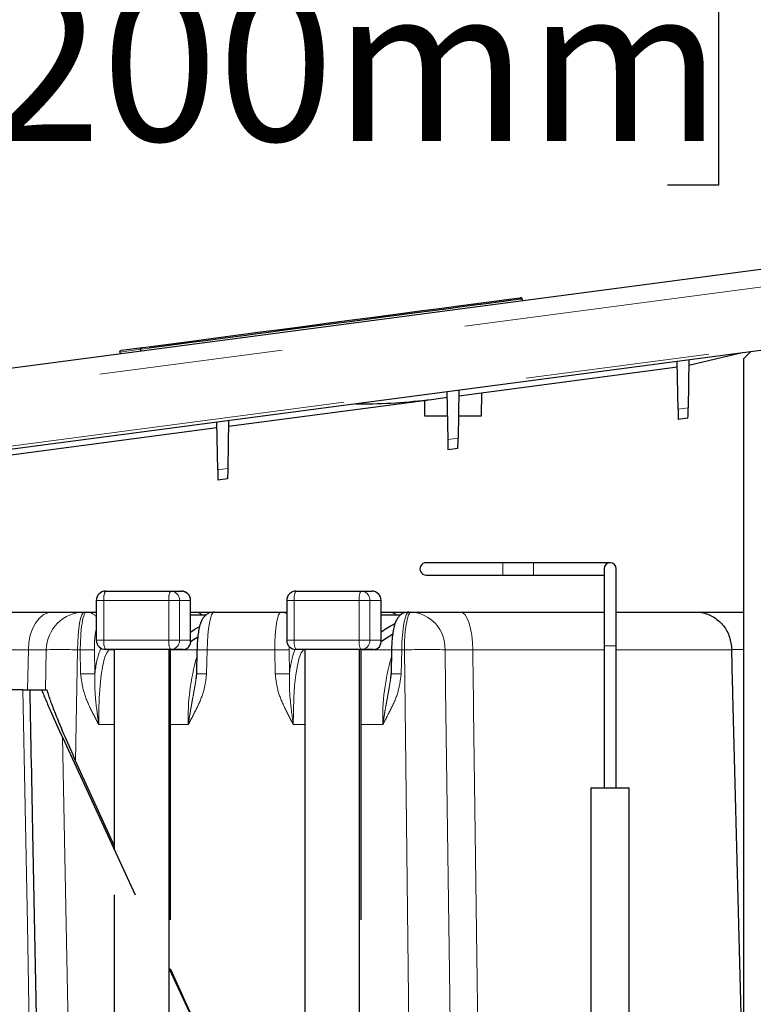
# Model space of a CAD drawing. Units: inches. Extents: x 0.1 to 10.8, y 0.2 to 8.2.
# Drawn here: x 8.7 to 9.1, y 4.2 to 4.7 of the extents above; entities that cross this region are included whole.
import ezdxf

# ---------------------------------------------------------------- set-up
doc = ezdxf.new("R2010")
doc.units = ezdxf.units.IN
doc.header["$MEASUREMENT"] = 0
doc.linetypes.add('SLD-Phantom', pattern=[0.49999999999999994, 0.25, -0.05, 0.05, -0.05, 0.05, -0.05])
doc.linetypes.add('SLD-Solid', pattern=[0])
doc.layers.add('DIM', color=7, linetype='SLD-Solid', lineweight=25)
doc.styles.add('SLDTEXTSTYLE0', font='ARIAL.TTF', dxfattribs={"width": 0.948})
doc.dimstyles.new('SLDDIMSTYLE1', dxfattribs={"dimtxt": 0.08089192708333333, "dimasz": 0.12, "dimexe": 0, "dimexo": 0.0625, "dimgap": 0.02022298177083333, "dimtad": 0, "dimtih": 1, "dimtoh": 1, "dimdec": 6, "dimlfac": 12, "dimrnd": 1e-09, "dimzin": 12, "dimdsep": 46, "dimlunit": 5, "dimtxsty": 'SLDTEXTSTYLE0', "dimsah": 1, "dimcen": 0.09, "dimadec": 0, "dimazin": 3, "dimtfac": 1, "dimtdec": 3, "dimtofl": 0, "dimtmove": 0, "dimatfit": 3, "dimfxl": 0, "dimfrac": 2, "dimtolj": 1, "dimtzin": 12, "dimarcsym": 0})
doc.dimstyles.new('SLDDIMSTYLE2', dxfattribs={"dimtxt": 0.08089192708333333, "dimasz": 0.12, "dimexe": 0, "dimexo": 0.0625, "dimgap": 0.02022298177083333, "dimtad": 0, "dimtih": 1, "dimtoh": 1, "dimdec": 6, "dimlfac": 12, "dimrnd": 1e-09, "dimzin": 12, "dimdsep": 46, "dimlunit": 5, "dimtxsty": 'SLDTEXTSTYLE0', "dimsah": 1, "dimcen": 0.09, "dimadec": 0, "dimazin": 3, "dimtfac": 1, "dimtdec": 3, "dimtmove": 0, "dimatfit": 0, "dimfxl": 0, "dimfrac": 2, "dimtolj": 1, "dimtzin": 12, "dimarcsym": 0})

# ---------------------------------------------------------------- blocks, each defined once
blk = doc.blocks.new('_D_14')
at = {"layer": 'DIM'}
for p, q in [((7.602010451477866, 4.358275559265845), (7.602010451477866, 5.342806326991802)), ((7.602010451477866, 5.252806326991801), (8.411097281401528, 5.252806326991801)), ((8.516037181946158, 5.252806317825242), (8.488259404504081, 5.252806317825242)), ((8.488259404504081, 5.252806317825242), (8.488259404504081, 5.128577923755584)), ((8.886407560062613, 5.252806317825242), (8.91418533750469, 5.252806317825242)), ((8.91418533750469, 5.252806317825242), (8.91418533750469, 5.128577923755584)), ((9.163591105268887, 5.252806326991801), (8.991347492690194, 5.252806326991801)), ((8.488259404504081, 5.128577923755584), (8.516037181946158, 5.128577923755584)), ((8.91418533750469, 5.128577923755584), (8.886407560062613, 5.128577923755584))]:
    blk.add_line(p, q, dxfattribs=at)
for points in [[(7.602010451477866, 5.252806326991801), (7.722010451477866, 5.232806326991802), (7.722010451477866, 5.272806326991801)], [(9.163591105268887, 5.252806326991801), (9.043591105268888, 5.272806326991801), (9.043591105268888, 5.232806326991802)]]:
    blk.add_solid(points, dxfattribs=at)
at = {"layer": 'DIM', "char_height": 0.08333333333333333, "attachment_point": 1, "style": 'SLDTEXTSTYLE0'}
for s, insert in [('18 3/4"', (8.527148281923116, 5.378747142420464)), ('476mm', (8.516037181946158, 5.236000233111608))]:
    blk.add_mtext(s, dxfattribs=dict(at, insert=insert))
blk = doc.blocks.new('_D_18')
at = {"layer": 'DIM'}
for p, q in [((8.507015284359921, 4.548120902886611), (8.507015284359921, 4.864354351479475)), ((8.507015284359921, 4.774354351479476), (8.267015284359921, 4.774354351479476)), ((8.650117989714698, 4.774354342312916), (8.62234021227262, 4.774354342312916)), ((8.62234021227262, 4.774354342312916), (8.62234021227262, 4.650125948243258)), ((9.02048836783115, 4.774354342312916), (9.04826614527323, 4.774354342312916)), ((9.04826614527323, 4.774354342312916), (9.04826614527323, 4.650125948243258)), ((9.163591105268887, 4.774354351479476), (9.403591105268887, 4.774354351479476)), ((8.62234021227262, 4.650125948243258), (8.650117989714698, 4.650125948243258)), ((9.04826614527323, 4.650125948243258), (9.02048836783115, 4.650125948243258))]:
    blk.add_line(p, q, dxfattribs=at)
for points in [[(8.507015284359921, 4.774354351479476), (8.387015284359922, 4.794354351479475), (8.387015284359922, 4.754354351479476)], [(9.163591105268887, 4.774354351479476), (9.283591105268886, 4.754354351479476), (9.283591105268886, 4.794354351479475)]]:
    blk.add_solid(points, dxfattribs=at)
at = {"layer": 'DIM', "char_height": 0.08333333333333333, "attachment_point": 1, "style": 'SLDTEXTSTYLE0'}
for s, insert in [('7 7/8"', (8.69209330314563, 4.900295166908138)), ('200mm', (8.650117989714698, 4.757548257599281))]:
    blk.add_mtext(s, dxfattribs=dict(at, insert=insert))
blk = doc.blocks.new('_D_19')
at = {"layer": 'DIM'}
for p, q in [((9.217963486926818, 4.616028024961694), (10.36609251610171, 4.616028024961694)), ((10.27609251610171, 4.616028024961694), (10.27609251610171, 3.287062045942323)), ((10.11251225996146, 3.144315127466899), (10.08473448251938, 3.144315127466899)), ((10.08473448251938, 3.144315127466899), (10.08473448251938, 3.020086733397242)), ((10.48288263807791, 3.144315127466899), (10.51066041551999, 3.144315127466899)), ((10.51066041551999, 3.144315127466899), (10.51066041551999, 3.020086733397242)), ((10.08473448251938, 3.020086733397242), (10.11251225996146, 3.020086733397242)), ((10.51066041551999, 3.020086733397242), (10.48288263807791, 3.020086733397242)), ((10.27609251610171, 1.672602248305226), (10.27609251610171, 3.001568227324611)), ((9.424782989634554, 1.672602248305226), (10.36609251610171, 1.672602248305226))]:
    blk.add_line(p, q, dxfattribs=at)
for points in [[(10.27609251610171, 4.616028024961694), (10.25609251610171, 4.496028024961694), (10.29609251610171, 4.496028024961694)], [(10.27609251610171, 1.672602248305226), (10.29609251610171, 1.792602248305226), (10.25609251610171, 1.792602248305226)]]:
    blk.add_solid(points, dxfattribs=at)
at = {"layer": 'DIM', "char_height": 0.08333333333333333, "attachment_point": 1, "style": 'SLDTEXTSTYLE0'}
for s, insert in [('*', (10.0137468300748, 3.270255961228682)), ('35 5/16"', (10.09275918315069, 3.270255952062121)), ('897mm', (10.11251225996146, 3.127509042753265))]:
    blk.add_mtext(s, dxfattribs=dict(at, insert=insert))
blk = doc.blocks.new('_D_20')
at = {"layer": 'DIM'}
for p, q in [((9.218507346061068, 4.616063671372636), (9.753880573537781, 4.616063671372636)), ((9.66388057353778, 4.616063671372636), (9.663880573537782, 3.664954869147789)), ((9.478695368438071, 3.522207950672371), (9.450917590995994, 3.522207950672371)), ((9.450917590995994, 3.522207950672371), (9.450917590995994, 3.397979556602714)), ((9.849065746554524, 3.522207950672371), (9.876843523996603, 3.522207950672371)), ((9.876843523996603, 3.522207950672371), (9.876843523996603, 3.397979556602714)), ((9.450917590995994, 3.397979556602714), (9.478695368438071, 3.397979556602714)), ((9.876843523996603, 3.397979556602714), (9.849065746554524, 3.397979556602714)), ((9.66388057353778, 2.428352248305227), (9.66388057353778, 3.379461050530078)), ((9.064474303625191, 2.428352248305227), (9.753880573537781, 2.428352248305227))]:
    blk.add_line(p, q, dxfattribs=at)
for points in [[(9.66388057353778, 4.616063671372636), (9.64388057353778, 4.496063671372636), (9.68388057353778, 4.496063671372636)], [(9.66388057353778, 2.428352248305227), (9.68388057353778, 2.548352248305227), (9.64388057353778, 2.548352248305227)]]:
    blk.add_solid(points, dxfattribs=at)
at = {"layer": 'DIM', "char_height": 0.08333333333333333, "attachment_point": 1, "style": 'SLDTEXTSTYLE0'}
for s, insert in [('26 1/4"', (9.489806468415031, 3.648148775267593)), ('667mm', (9.478695368438071, 3.505401865958737))]:
    blk.add_mtext(s, dxfattribs=dict(at, insert=insert))

msp = doc.modelspace()

# ---------------------------------------------------------------- linework, layer by layer
at = {"color": 7, "linetype": 'SLD-Solid', "lineweight": 25}
for p, q in [((8.595654687247896, 4.541998653653545), (9.15796271586201, 4.616028042904167)), ((8.941705800747012, 4.588412299701367), (8.941830954856778, 4.58757371827762)), ((8.892129129016512, 4.582711138894997), (8.892132257869253, 4.582711627778237)), ((9.158040937180612, 4.571871717446252), (8.597128376890375, 4.49802619718267)), ((8.772553763694669, 4.566969098526168), (8.772560021400157, 4.566969587409409)), ((8.723196111656254, 4.559644845358788), (8.723289977238577, 4.558802206204138)), ((8.72395955172582, 4.560571523542611), (8.735257838984817, 4.562058755250873)), ((8.73430979660335, 4.561108024011578), (8.734391146774696, 4.560263575988937)), ((9.061168527370066, 4.559117878113025), (9.03218596440133, 4.552354031805111)), ((9.065705363849036, 4.559715146768882), (9.061925709734142, 4.555935590430639)), ((9.026313107800625, 4.528660696623652), (9.025862553005473, 4.554469869584994)), ((9.032236026045235, 4.555309184333603), (9.031785471250082, 4.529381114967983)), ((9.061925709734142, 4.555935590430639), (9.061925709734142, 3.839352254018046)), ((8.907263389739793, 4.535907706238911), (9.025912614649378, 4.551528259122285)), ((8.901390533139091, 4.512214371057452), (8.900939978343938, 4.538023592907119)), ((8.907316580236445, 4.538862907655728), (8.906862896588548, 4.512934789401784)), ((8.91956290987691, 4.525102262175434), (8.919669290870212, 4.537541114036311)), ((8.782174985882822, 4.5194396742568), (8.892492075934827, 4.533963075370119)), ((8.851119256099397, 4.531464442012323), (8.853199943174232, 4.531465615332102)), ((8.888618556237615, 4.533453267926125), (8.888693648703473, 4.525102262175434)), ((8.892492075934827, 4.533963075370119), (8.900990039987846, 4.535081982444409)), ((8.776302129282115, 4.495746339075341), (8.775851574486964, 4.521555512036683)), ((8.782228176379471, 4.522394826785292), (8.781774492731573, 4.496466757419673)), ((8.888693648703473, 4.525102262175434), (8.901165255741514, 4.525102262175434)), ((8.907075658575145, 4.525102262175434), (8.91956290987691, 4.525102262175434)), ((9.031685347962272, 4.523716913734653), (9.026410102235694, 4.523022503978757)), ((8.657089710878594, 4.502971593386364), (8.775904764983617, 4.518613901573974)), ((8.906762773300738, 4.507270637056778), (8.90148752757416, 4.506576178412557)), ((8.776302129282115, 4.495746339075341), (8.77640225256993, 4.490108146430446)), ((8.781677498296508, 4.490802556186343), (8.77640225256993, 4.490108146430446)), ((8.93108960338623, 4.445268899972803), (8.889425800245597, 4.445268899972803)), ((8.947757001954129, 4.445268899972803), (8.93108960338623, 4.445268899972803)), ((8.989423933947508, 4.445268899972803), (8.947757001954129, 4.445268899972803)), ((8.986091705775026, 4.441935596257189), (8.986091705775026, 4.400268908705431)), ((8.992759290972737, 4.400268908705431), (8.992759290972737, 4.441935596257189)), ((8.889425800245597, 4.438602243653252), (8.93108960338623, 4.438602243653252)), ((8.93108960338623, 4.438602243653252), (8.947757001954129, 4.438602243653252)), ((8.947757001954129, 4.438602243653252), (8.986091705775026, 4.438602243653252)), ((8.715386495206943, 4.429877535552936), (8.750673696455072, 4.429877535552936)), ((8.750673696455072, 4.429877535552936), (8.756606001257914, 4.429877535552936)), ((8.818788820694454, 4.429877535552936), (8.854079150795327, 4.429877535552936)), ((8.854079150795327, 4.429877535552936), (8.860011455598169, 4.429877535552936)), ((8.710386588521848, 4.424877531091192), (8.710386588521848, 4.403210861386409)), ((8.761605907943009, 4.402342604749917), (8.761605907943009, 4.424877531091192)), ((8.813788914009361, 4.424877531091192), (8.813788914009361, 4.403210861386409)), ((8.865011362283267, 4.402342604749917), (8.865011362283267, 4.424877531091192)), ((8.634424301600221, 4.418518920101963), (8.686519699789736, 4.418518920101963)), ((8.686519699789736, 4.418518920101963), (8.703875445961343, 4.418518920101963)), ((8.703875445961343, 4.418518920101963), (8.705086311973314, 4.418518920101963)), ((8.705086311973314, 4.418518920101963), (8.710386588521848, 4.418518920101963)), ((8.761605907943009, 4.418518920101963), (8.76358960058278, 4.418518920101963)), ((8.769850434923754, 4.416852317132482), (8.761605907943009, 4.416852317132482)), ((8.76358960058278, 4.418518920101963), (8.774412302224674, 4.418518920101963)), ((8.774412302224674, 4.418518920101963), (8.810747669142081, 4.418518920101963)), ((8.810747669142081, 4.418518920101963), (8.813788914009361, 4.418518920101963)), ((8.865011362283267, 4.418518920101963), (8.869250957751541, 4.418518920101963)), ((8.875511792092516, 4.416852317132482), (8.865011362283267, 4.416852317132482)), ((8.869250957751541, 4.418518920101963), (8.880073659393435, 4.418518920101963)), ((8.880073659393435, 4.418518920101963), (8.881287654258154, 4.418518920101963)), ((8.881287654258154, 4.418518920101963), (8.908126953097169, 4.418518920101963)), ((8.908126953097169, 4.418518920101963), (8.986091705775026, 4.418518920101963)), ((8.992759290972737, 4.418518920101963), (9.036068870656777, 4.418518920101963)), ((9.036068870656777, 4.418518920101963), (9.061925709734142, 4.418518920101963)), ((8.750673696455072, 4.398210856924664), (8.715386495206943, 4.398210856924664)), ((8.7203551133646, 4.289290799622905), (8.7203551133646, 4.398210856924664)), ((8.749900869827275, 4.151768921620708), (8.749900869827275, 4.398210856924664)), ((8.757475822320778, 4.398210856924664), (8.750673696455072, 4.398210856924664)), ((8.750767562037396, 4.251423199294877), (8.750767562037396, 4.398210856924664)), ((8.765047645961534, 4.398067614134973), (8.764781693478287, 4.384962952187813)), ((8.854079150795327, 4.398210856924664), (8.818788820694454, 4.398210856924664)), ((8.823760567704852, 4.151768921620708), (8.823760567704852, 4.398210856924664)), ((8.853303195314787, 4.151768921620708), (8.853303195314787, 4.398210856924664)), ((8.860881276661035, 4.398210856924664), (8.854079150795327, 4.398210856924664)), ((8.85417301637765, 4.251423199294877), (8.85417301637765, 4.398210856924664)), ((8.870709003130301, 4.398067614134973), (8.870446179499796, 4.384962952187813)), ((8.986091705775026, 4.400268908705431), (8.986091705775026, 4.323185588067417)), ((8.992759290972737, 4.323185588067417), (8.992759290972737, 4.400268908705431)), ((9.055442726848337, 4.39814006663133), (9.055445855701082, 4.398049183236777)), ((8.764747276098099, 4.384975369822141), (8.764487581320338, 4.382373044328872)), ((8.870408633266866, 4.384975369822141), (8.870148938489102, 4.382373044328872)), ((8.670578195058473, 4.376352251659361), (8.634424301600221, 4.376352251659361)), ((8.670578195058473, 4.376352251659361), (8.673087534959251, 4.376352251659361)), ((8.670578195058473, 4.376352251659361), (8.674464230166665, 4.376352251659361)), ((8.680646843189034, 4.376352251659361), (8.683584835915758, 4.376352251659361)), ((8.69194200159529, 4.350597198072826), (8.731440638636998, 4.265150918488872)), ((8.7203551133646, 4.291445650285442), (8.699172780286938, 4.33787973165275)), ((8.97892350413826, 4.323185588067417), (8.97892350413826, 4.151768921620708)), ((8.97892350413826, 4.323185588067417), (8.999758534561321, 4.323185588067417)), ((8.999758534561321, 4.151768921620708), (8.999758534561321, 4.323185588067417)), ((8.7203551133646, 4.151768921620708), (8.7203551133646, 4.265150918488872)), ((8.750022895084296, 4.224955598384195), (8.783852050953668, 4.151768921620708)), ((8.784074199498498, 4.151768921620708), (8.750689340718791, 4.224955598384195))]:
    msp.add_line(p, q, dxfattribs=at)
at = {"color": 7, "linetype": 'SLD-Phantom', "lineweight": 18}
for p, q in [((9.15838823983521, 4.606352750229529), (8.596909357198284, 4.532432381941709)), ((8.596903099492797, 4.499736701867218), (9.157815659783036, 4.573582319907448)), ((8.73430979660335, 4.561108024011578), (8.723196111656254, 4.559644845358788)), ((9.026313107800625, 4.528660696623652), (9.031785471250082, 4.529381114967983)), ((8.901390533139091, 4.512214371057452), (8.906862896588548, 4.512934789401784)), ((8.776302129282115, 4.495746339075341), (8.781774492731573, 4.496466757419673)), ((8.93108960338623, 4.438602243653252), (8.93108960338623, 4.445268899972803)), ((8.947757001954129, 4.438602243653252), (8.947757001954129, 4.445268899972803)), ((8.71451667414408, 4.424877531091192), (8.710386588521848, 4.424877531091192)), ((8.71451667414408, 4.424877531091192), (8.71451667414408, 4.403210861386409)), ((8.749807004244952, 4.424877531091192), (8.71451667414408, 4.424877531091192)), ((8.749807004244952, 4.403210861386409), (8.749807004244952, 4.424877531091192)), ((8.749807004244952, 4.424877531091192), (8.755598510674309, 4.424877531091192)), ((8.755598510674309, 4.424877531091192), (8.755598510674309, 4.403210861386409)), ((8.761530815477151, 4.424877531091192), (8.755598510674309, 4.424877531091192)), ((8.761530815477151, 4.403210861386409), (8.761530815477151, 4.424877531091192)), ((8.761530815477151, 4.424877531091192), (8.761605907943009, 4.424877531091192)), ((8.813788914009361, 4.424877531091192), (8.817922128484334, 4.424877531091192)), ((8.817922128484334, 4.424877531091192), (8.817922128484334, 4.403210861386409)), ((8.853209329732463, 4.424877531091192), (8.817922128484334, 4.424877531091192)), ((8.853209329732463, 4.403210861386409), (8.853209329732463, 4.424877531091192)), ((8.853209329732463, 4.424877531091192), (8.859003965014566, 4.424877531091192)), ((8.859003965014566, 4.424877531091192), (8.859003965014566, 4.403210861386409)), ((8.864936269817408, 4.424877531091192), (8.859003965014566, 4.424877531091192)), ((8.864936269817408, 4.403210861386409), (8.864936269817408, 4.424877531091192)), ((8.864936269817408, 4.424877531091192), (8.865011362283267, 4.424877531091192)), ((8.71451667414408, 4.403210861386409), (8.710386588521848, 4.403210861386409)), ((8.71451667414408, 4.403210861386409), (8.749807004244952, 4.403210861386409)), ((8.749807004244952, 4.403210861386409), (8.755598510674309, 4.403210861386409)), ((8.755598510674309, 4.403210861386409), (8.761530815477151, 4.403210861386409)), ((8.813788914009361, 4.403210861386409), (8.817922128484334, 4.403210861386409)), ((8.817922128484334, 4.403210861386409), (8.853209329732463, 4.403210861386409)), ((8.853209329732463, 4.403210861386409), (8.859003965014566, 4.403210861386409)), ((8.859003965014566, 4.403210861386409), (8.864936269817408, 4.403210861386409)), ((8.67348177040501, 4.398049183236777), (8.634424301600221, 4.398049183236777)), ((8.673087534959251, 4.376352251659361), (8.67348177040501, 4.398049183236777)), ((8.682824524698939, 4.376352251659361), (8.683228146702929, 4.398097142682746)), ((8.700258492189148, 4.398049183236777), (8.699172780286938, 4.33787973165275)), ((8.701710279862416, 4.398049183236777), (8.700258492189148, 4.398049183236777)), ((8.701894882174317, 4.384944521289617), (8.701710279862416, 4.398049183236777)), ((8.70943228843489, 4.398049183236777), (8.709616890746796, 4.384944521289617)), ((8.717426507196107, 4.398210856924664), (8.717263806853412, 4.398085360596632)), ((8.717263806853412, 4.398085360596632), (8.7203551133646, 4.398085360596632)), ((8.750767562037396, 4.398085360596632), (8.765047645961534, 4.398085360596632)), ((8.770554426791179, 4.398049183236777), (8.770291603160674, 4.384944521289617)), ((8.807371637031178, 4.398049183236777), (8.770554426791179, 4.398049183236777)), ((8.807556239343084, 4.384944521289617), (8.807371637031178, 4.398049183236777)), ((8.815087387898165, 4.399850326874257), (8.815093645603657, 4.398049183236777)), ((8.815093645603657, 4.398049183236777), (8.815278247915558, 4.384944521289617)), ((8.823087864364869, 4.398210856924664), (8.822925164022173, 4.398085360596632)), ((8.823760567704852, 4.398085360596632), (8.822925164022173, 4.398085360596632)), ((8.870709003130301, 4.398085360596632), (8.85417301637765, 4.398085360596632)), ((8.876218912812687, 4.398049183236777), (8.875952960329435, 4.384944521289617)), ((8.877670700485956, 4.398049183236777), (8.876218912812687, 4.398049183236777)), ((8.88065562600384, 4.151768921620708), (8.877670700485956, 4.398049183236777)), ((8.986091705775026, 4.398049183236777), (8.914819569116831, 4.398049183236777)), ((8.986091705775026, 4.400268908705431), (8.992759290972737, 4.400268908705431)), ((9.055445855701082, 4.398049183236777), (8.992759290972737, 4.398049183236777)), ((9.061925709734142, 4.39814006663133), (9.055442726848337, 4.39814006663133)), ((8.71171947979084, 4.357503064962329), (8.7203551133646, 4.357503064962329)), ((8.750767562037396, 4.357503064962329), (8.760301176348714, 4.357503064962329)), ((8.823760567704852, 4.357503064962329), (8.817380836959604, 4.357503064962329)), ((8.865962533517475, 4.357503064962329), (8.85417301637765, 4.357503064962329)), ((8.69194200159529, 4.350597198072826), (8.695893742611108, 4.151768921620708))]:
    msp.add_line(p, q, dxfattribs=at)
at = {"color": 7, "linetype": 'SLD-Solid', "lineweight": 25, "flags": 128}
for points in [[(8.735827290184245, 4.562133701051759), (8.746822078727066, 4.563581333217478), (8.75526685228343, 4.564693053708121), (8.76471598757066, 4.565937261557147), (8.775357215753395, 4.567338058708352), (8.786195561659008, 4.568764766671345), (8.798113361761345, 4.570333837434195), (8.810121898593255, 4.57191493472478), (8.822615407600505, 4.573559684613377), (8.835312292036127, 4.575231176415272), (8.847827703012584, 4.576878859603318), (8.860784282225966, 4.578584768785398), (8.872986807928015, 4.580191336892852), (8.88607792780939, 4.581914601429999), (8.897933150856842, 4.583475312289422), (8.908345972789258, 4.584846140897938), (8.921074145752318, 4.586521885984032), (8.9305483118615, 4.587769222685803), (8.937312891494274, 4.588659919063069), (8.940726469838102, 4.589109202761795)], [(8.941208313160699, 4.588346936012009), (8.9404354865329, 4.588245199409502), (8.938345412899833, 4.587969860368019), (8.9353573585292, 4.587576504912095), (8.931433777188081, 4.587060097544343), (8.927150377781391, 4.586496072948893), (8.922053476661228, 4.585825227365225), (8.916033563981548, 4.585032454301185), (8.909109412858824, 4.584120931497841), (8.901559491187273, 4.583126885203371), (8.89315539271658, 4.582020737981678), (8.888549721477244, 4.581414278320885), (8.878728252713465, 4.58012127992438), (8.873518712894512, 4.579435523401853), (8.867545733006, 4.578649056931625), (8.86134121801442, 4.577832230812114), (8.854848848570379, 4.576977614018054), (8.848143717139743, 4.576094544219352), (8.841976748381093, 4.575282900262199), (8.829192256068639, 4.573599821927486), (8.822649824980694, 4.572738409656371), (8.810143800562464, 4.571091899788104), (8.803976831803814, 4.570280060277655), (8.797894342069254, 4.569479367305107), (8.791836883156646, 4.568681754296978), (8.785992186230642, 4.567912300963546), (8.78032583391105, 4.567166167360723), (8.774925434074706, 4.566455428904567), (8.769816017543565, 4.565782725564583), (8.764975682348421, 4.565145368482942), (8.759493932340732, 4.564423874595478), (8.752607327450937, 4.563516898406278), (8.746233854411173, 4.56267782809929), (8.744609979836978, 4.562464088346207), (8.739125100976542, 4.561741910022207)], [(8.781774492731573, 4.496466757419673), (8.781752590762368, 4.495130492856315), (8.781730688793157, 4.493908724748063), (8.781711915676691, 4.49284452370847), (8.781696271412972, 4.491975240417172), (8.781686884854741, 4.491331527853395), (8.781677498296508, 4.490935972422884), (8.781677498296508, 4.490802556186343)], [(8.761605907943009, 4.407593406314431), (8.763958805206583, 4.40917289029032), (8.766368021819554, 4.410636606714676)], [(8.761605907943009, 4.40255600228473), (8.764005737997744, 4.404172836940252), (8.765451267965526, 4.405071453226026)], [(8.865011362283267, 4.40255600228473), (8.867411192338002, 4.404172836940252), (8.871300356298939, 4.406463303813917)]]:
    msp.add_lwpolyline(points, dxfattribs=at)
at = {"color": 7, "linetype": 'SLD-Phantom', "lineweight": 18, "flags": 128}
for points in [[(8.739125100976542, 4.561741910022207), (8.738377305170701, 4.561643497825739), (8.73430979660335, 4.561108024011578)], [(8.67348177040501, 4.398049183236777), (8.67376962485747, 4.402061545774512), (8.674539322632523, 4.405909399101559), (8.675756446349983, 4.409448229331802), (8.677380320924177, 4.412544962446965), (8.679345240447484, 4.415083244235629), (8.681582370159523, 4.41696769357742), (8.684004102183467, 4.418127422402357), (8.686519699789736, 4.418518920101963)], [(8.700258492189148, 4.398049183236777), (8.700336713507747, 4.402061545774512), (8.700552604347092, 4.405909399101559), (8.700890520443457, 4.409448229331802), (8.701337946385868, 4.412544962446965), (8.701885495616084, 4.415083244235629), (8.70250500845942, 4.41696769357742), (8.703177711799407, 4.418127422402357), (8.703875445961343, 4.418518920101963)], [(8.701710279862416, 4.398049183236777), (8.701741568389858, 4.402061545774512), (8.701910526438041, 4.405909399101559), (8.70220776744873, 4.409448229331802), (8.702620776010953, 4.412544962446965), (8.703137036713732, 4.415083244235629), (8.703734647587856, 4.41696769357742), (8.704394835516867, 4.418127422402357), (8.705086311973314, 4.418518920101963)], [(8.774412302224674, 4.418518920101963), (8.773708310357247, 4.418127422402357), (8.773023091606285, 4.41696769357742), (8.772381676793742, 4.415083244235629), (8.771805967888822, 4.412544962446965), (8.771320995713486, 4.409448229331802), (8.770942404531446, 4.405909399101559), (8.770682709753688, 4.402061545774512), (8.770554426791179, 4.398049183236777)], [(8.807371637031178, 4.398049183236777), (8.80740292555862, 4.402061545774512), (8.807571883606803, 4.405909399101559), (8.807869124617492, 4.409448229331802), (8.808282133179715, 4.412544962446965), (8.808798393882494, 4.415083244235629), (8.809396004756623, 4.41696769357742), (8.810056192685629, 4.418127422402357), (8.810747669142081, 4.418518920101963)], [(8.880073659393435, 4.418518920101963), (8.879372796378755, 4.418127422402357), (8.878684448775049, 4.41696769357742), (8.878043033962504, 4.415083244235629), (8.877467325057589, 4.412544962446965), (8.876982352882248, 4.409448229331802), (8.876603761700213, 4.405909399101559), (8.87634406692245, 4.402061545774512), (8.876218912812687, 4.398049183236777)], [(8.881287654258154, 4.418518920101963), (8.880586791243468, 4.418127422402357), (8.879917216756231, 4.41696769357742), (8.87929457506015, 4.415083244235629), (8.878750154682674, 4.412544962446965), (8.878299599887523, 4.409448229331802), (8.877961683791158, 4.405909399101559), (8.877748921804558, 4.402061545774512), (8.877670700485956, 4.398049183236777)], [(8.908126953097169, 4.418518920101963), (8.909419169280492, 4.418127422402357), (8.910661323819902, 4.41696769357742), (8.911809612776993, 4.415083244235629), (8.912820232213342, 4.412544962446965), (8.91365250704328, 4.409448229331802), (8.9142782775921, 4.405909399101559), (8.914672513037859, 4.402061545774512), (8.914819569116831, 4.398049183236777)], [(8.717263806853412, 4.398085360596632), (8.71603729657772, 4.396471410352233), (8.714907780737093, 4.393606016786837), (8.713903419006233, 4.38957952552343), (8.713058628765321, 4.384518899539769), (8.712401569689057, 4.378583612549155), (8.711951014893904, 4.37196085794467), (8.71171947979084, 4.364859388870336), (8.71171947979084, 4.357503064962329)], [(8.716422145465247, 4.398210856924664), (8.716706871064957, 4.398139577748087), (8.717263806853412, 4.398085360596632)], [(8.822925164022173, 4.398085360596632), (8.821698653746482, 4.396471410352233), (8.820569137905855, 4.393606016786837), (8.819564776174994, 4.38957952552343), (8.818719985934083, 4.384518899539769), (8.818062926857818, 4.378583612549155), (8.817612372062666, 4.37196085794467), (8.817383965812349, 4.364859388870336), (8.817380836959604, 4.357503064962329)], [(8.822083502634008, 4.398210856924664), (8.822368228233724, 4.398139577748087), (8.822925164022173, 4.398085360596632)], [(8.899751014301176, 4.398097142682746), (8.900038868753633, 4.376861961326706), (8.902291642729395, 4.210234395111459), (8.903089500179146, 4.151768921620708)], [(8.674777115441072, 4.151768921620708), (8.672959251996744, 4.249012638252996), (8.670578195058473, 4.376352251659361)]]:
    msp.add_lwpolyline(points, dxfattribs=at)
at = {"color": 7, "linetype": 'SLD-Solid', "lineweight": 25}
for centre, radius, start, end in [((9.141503106309917, 4.527822391943869), 0.1151930488845003, 179.5830326175713, 182.3881038738503), ((8.895534981586463, 4.528956562051815), 0.1362511511098326, 357.7961009818703, 0.1785315532478951), ((7.491869258703251, 4.485146294201308), 1.409781154602346, 0.870978596294572, 1.10015789512656), ((7.061275178606059, 4.542725652492664), 1.845828139424554, 358.8993841617759, 359.0752308956704), ((8.889423771997127, 4.441935571813027), 0.003333328776845063, 89.96513692704355, 270.0348630729573), ((8.989425498373883, 4.441935107705212), 0.003333792634654767, 0.008396432997977363, 179.991603567002), ((8.71538628235623, 4.424877841713437), 0.004999693844030911, 89.99756076113688, 180.0035596867022), ((8.756606214108615, 4.424877841713427), 0.004999693844043345, 359.9964403134114, 90.00243923872064), ((8.818788607843752, 4.424877841713437), 0.004999693844039792, 89.99756076125901, 180.0035596867022), ((8.86001166844888, 4.42487784171343), 0.004999693844036423, 359.9964403133808, 90.00243923884277), ((8.89929650026383, 4.359176867246777), 0.05932648600444741, 116.8392807809401, 125.3034030286273), ((8.715386365803758, 4.40321063421006), 0.00499977728707084, 179.9973966348397, 270.0014829173258), ((8.757541409904226, 4.402301963245134), 0.004091632028482079, 269.0815272134095, 12.83451253448429), ((8.818788691291266, 4.403210634210057), 0.004999777287067729, 179.9973966348092, 270.0014829173666), ((8.860946864244482, 4.402301963245136), 0.004091632028482452, 269.0815272134099, 12.83451253446004)]:
    msp.add_arc(centre, radius, start, end, dxfattribs=at)
at = {"color": 7, "linetype": 'SLD-Phantom', "lineweight": 18}
for centre, radius, start, end in [((8.722329364792001, 4.426094064758868), 0.007906838136998637, 151.4121173301051, 188.8505946937036), ((8.757661531399327, 4.426091158508892), 0.00794773479224186, 151.5488322128767, 188.7834887295317), ((8.750634820178659, 4.424913864323341), 0.00496382346990434, 359.5806137224545, 89.55125935735836), ((8.756568438373597, 4.424915157964599), 0.004962519753059198, 359.565567129798, 89.5663059500265), ((8.825776655638707, 4.426091158508892), 0.007947734792240138, 151.5488322128706, 188.7834887295336), ((8.861103272634937, 4.426079929786996), 0.007984991995687, 151.6020371203628, 188.6606749034081), ((8.854040274518916, 4.424913864323341), 0.004963823469904326, 359.5806137224545, 89.55125935737887), ((8.859972579321758, 4.424913864323341), 0.004963823469904326, 359.5806137224545, 89.55125935737887), ((8.703962854298709, 4.397782001996387), 0.02073710232252331, 90.24150643505163, 179.1292454423589), ((8.705070111946213, 4.411975633610134), 0.006543306546008729, 35.65848676472194, 89.85814601186408), ((8.763582748521678, 4.412017612720189), 0.006501310992642556, 48.04333405447287, 89.93961306339348), ((8.810747691562806, 4.412040182724104), 0.00647873737789844, 62.00361088406665, 90.00019828136743), ((8.869238596823559, 4.411995094553027), 0.006523837259274303, 48.11914035545261, 89.89143974629113), ((8.880061680146897, 4.398853250376232), 0.01970384678896557, 357.8008142602589, 86.43275017848336), ((8.755874491871511, 4.400204395750205), 0.04649218430044524, 168.0694586376496, 182.6569809974239), ((8.722329551833434, 4.401994360257219), 0.007907017945225706, 171.1498468092252, 208.5874411669733), ((8.757661719696037, 4.401997266607737), 0.00794791589690866, 171.2169510811914, 208.4507279763965), ((8.750634771738683, 4.403174575865791), 0.004963871559584547, 270.4492954336199, 0.4188314865911522), ((8.825776843935417, 4.401997266607737), 0.007947915896906904, 171.2169510811894, 208.4507279764026), ((8.86110346355383, 4.40200849590363), 0.007985175736564924, 171.3397669734775, 208.397521002758), ((8.854040226078938, 4.403174575865791), 0.004963871559586323, 270.4492954336199, 0.4188314865910023), ((8.690675548579888, 4.018908925685811), 0.3792613448587017, 88.55213120893642, 91.12516640313959), ((8.705571284148654, 4.25856727835134), 0.1395353329611128, 88.41439809644035, 91.5856019035604), ((8.758640607545065, 4.380906735343905), 0.04918971969893962, 158.5485059804505, 175.2915224225662), ((8.767537130335969, 4.319208593941351), 0.07889830542127446, 87.80831135959312, 91.80815830978233), ((8.811232641317417, 4.258591504459643), 0.1395111161305962, 88.41412279177781, 91.58587720822221), ((8.86747974665889, 4.380362633698891), 0.05240219618436084, 160.0489411571515, 174.9838269433019), ((8.873199889718805, 4.319115299612621), 0.07899159755589978, 87.80964777413584, 91.8070396848318), ((8.890139770953303, 3.740207769047375), 0.6579595762210865, 89.16301352552168, 91.08588416166636), ((8.87835301724242, 4.360990126474166), 0.1181033307590444, 163.7528364547065, 181.6919332099141), ((8.984880557362755, 4.360879509823353), 0.1189659479648113, 163.8184049358697, 181.6263647287512), ((8.705755886460556, 4.245572224282859), 0.139425767084274, 88.41315175379938, 91.58684824620065), ((8.767275532724392, 4.306267107180285), 0.0787352028752569, 87.80466181455436, 91.81507585435502), ((8.811417243629322, 4.24557222428303), 0.1394257670841026, 88.41315175379887, 91.58684824620185), ((8.872939136258951, 4.30651717417125), 0.07848523371662075, 87.79930750184465, 91.82021411051198)]:
    msp.add_arc(centre, radius, start, end, dxfattribs=at)
at = {"color": 7, "linetype": 'SLD-Solid', "lineweight": 25}
for points, knots in [([(8.941705800747012, 4.588412299701367), (8.941687274224495, 4.588488105845113), (8.94165105717039, 4.588636297455582), (8.941510704893258, 4.588842275624306), (8.941292019828905, 4.589023259703034), (8.941012758516912, 4.589119116147007), (8.940813533777144, 4.589119307641255), (8.940729597996693, 4.589109565824455), (8.940726469838102, 4.589109202761795)], [0, 0, 0, 0, 0.1753854386092104, 0.3428567833157867, 0.5539248669342826, 0.8087060897587143, 0.9928707675905423, 1, 1, 1, 1]), ([(8.723196111656254, 4.559644845358788), (8.723193373460079, 4.55972269994419), (8.72318802133633, 4.559874875811032), (8.723268989345618, 4.560111760529305), (8.72343777798906, 4.560339669834002), (8.723681043592256, 4.560510341272232), (8.723874559122645, 4.56055562088935), (8.723957465848162, 4.560571133261717), (8.72395955172582, 4.560571523542611)], [0, 0, 0, 0, 0.1751043473915606, 0.3422618682567528, 0.5549149821264758, 0.8090513435152364, 0.9951958597533703, 1, 1, 1, 1]), ([(8.73430979660335, 4.561108024011578), (8.734309603475504, 4.561150750322365), (8.734309175879755, 4.5612453487428), (8.734371424962196, 4.561415260181336), (8.734562314872008, 4.561649692078348), (8.735035061095763, 4.561965307477219), (8.735510446322388, 4.562090931137355), (8.735824161320668, 4.562133278694744), (8.735827290184245, 4.562133701051759)], [0, 0, 0, 0, 0.064648204444157, 0.1431347081416772, 0.2692812450674401, 0.5182882601576323, 0.9951956064311713, 1, 1, 1, 1]), ([(8.853199943174232, 4.531465615332102), (8.859755343829447, 4.53156300568175), (8.87289318662371, 4.531758188123017), (8.885950154491184, 4.5332271051356), (8.892492075934827, 4.533963075370119)], [0, 0, 0, 0, 0.4989708552519352, 1, 1, 1, 1]), ([(8.774412302224674, 4.418518920101963), (8.773543754980897, 4.418426969438911), (8.77194682440383, 4.418257906873273), (8.769989171497585, 4.417095582575573), (8.768593969232006, 4.415704279445407), (8.767582380359569, 4.414077519450983), (8.76670953849705, 4.411922166779854), (8.766033988301443, 4.409118095216249), (8.765506068735846, 4.405592842046071), (8.765172560094168, 4.40186917042179), (8.765087833327192, 4.39929065054683), (8.765047645961534, 4.398067614134973)], [0, 0, 0, 0, 0.104325276684721, 0.1918148097213658, 0.2685442220126162, 0.3408639299805063, 0.4215992726046171, 0.548612389512073, 0.6882937218362275, 0.852152340689338, 1, 1, 1, 1]), ([(8.880073659393435, 4.418518920101963), (8.879205231077663, 4.418426865984475), (8.877608519164292, 4.418257613205174), (8.875650134214993, 4.417096876995494), (8.87425924213927, 4.415702104687027), (8.873242357443742, 4.414079421197744), (8.87237581670223, 4.411920818962158), (8.871698729395046, 4.409118123112944), (8.871166333582899, 4.405593099510993), (8.870834178870878, 4.401869147583619), (8.870749274660453, 4.399290643199335), (8.870709003130301, 4.398067614134973)], [0, 0, 0, 0, 0.1043305400017621, 0.1918244869747876, 0.2684686072337948, 0.3408596837745112, 0.4215505924876102, 0.5485701173368795, 0.6882779959353043, 0.8521448816235324, 1, 1, 1, 1]), ([(9.036068870656777, 4.418518920101963), (9.036101201762657, 4.418518851642147), (9.03743199448621, 4.418516033742077), (9.04095537079657, 4.418114626372791), (9.046336526171466, 4.415826379360746), (9.051288668620332, 4.411173645124133), (9.054677218528205, 4.40505897047899), (9.05518616024095, 4.40045899594976), (9.055442726848337, 4.39814006663133)], [0, 0, 0, 0, 0.00312829932652244, 0.1287650968885153, 0.3404312125857906, 0.5558500938015121, 0.7760960995071021, 1, 1, 1, 1]), ([(9.061781782507914, 4.151768921620708), (9.059859538948103, 4.225891870497709), (9.057730606981185, 4.307984857382853), (9.05564804249819, 4.390079030101414), (9.055445855701082, 4.398049183236777)], [0, 0, 0, 0, 0.9029145081626365, 1, 1, 1, 1]), ([(8.674229566210855, 4.376352251659361), (8.67422410740041, 4.376352251659361), (8.674098554760139, 4.37635225165936), (8.675018143180113, 4.376352251659361), (8.675493051259402, 4.37635225165936), (8.677826903908214, 4.376352251659361), (8.679474520053597, 4.376352251659361), (8.680646843189034, 4.376352251659361)], [0, 0, 0, 0, 0.002426006793269255, 0.0557981562357034, 0.1960213488600958, 0.4279475982536629, 1, 1, 1, 1]), ([(8.674207664241646, 4.376351811664443), (8.67474523991584, 4.349735493995998), (8.676257210159264, 4.274875186442308), (8.677708857908339, 4.200013682513882), (8.678644377432798, 4.151768921620708)], [0, 0, 0, 0, 0.3555464643176389, 1, 1, 1, 1]), ([(8.680646843189034, 4.376352251659361), (8.681516385504793, 4.374258230376778), (8.683276369198847, 4.370019858942092), (8.687009626549541, 4.361419816538539), (8.689957271386037, 4.35495209355682), (8.69194200159529, 4.350597198072826)], [0, 0, 0, 0, 0.2418529832348342, 0.4895187952782347, 1, 1, 1, 1]), ([(8.699172780286938, 4.33787973165275), (8.69725191643287, 4.342153109738121), (8.693435180612909, 4.350644266035401), (8.688971795919688, 4.361428115375476), (8.685654936293606, 4.369968975880172), (8.684255611400253, 4.374283876159651), (8.683584835915758, 4.376352251659361)], [0, 0, 0, 0, 0.3384055323578121, 0.6724081533884423, 0.8429667186844244, 1, 1, 1, 1])]:
    msp.add_open_spline(points, degree=3, knots=knots, dxfattribs=at)
at = {"color": 7, "linetype": 'SLD-Phantom', "lineweight": 18}
for points, knots in [([(8.683228146702929, 4.398097142682746), (8.683091521281117, 4.398099539505288), (8.68182450112262, 4.398121766865593), (8.678575331597166, 4.398091661826924), (8.675463310744616, 4.398065708617895), (8.67348177040501, 4.398049183236777)], [0, 0, 0, 0, 0.04205916606584711, 0.3900431599475749, 1, 1, 1, 1]), ([(8.914819569116831, 4.398049183236777), (8.914092633701774, 4.398055077136481), (8.910875182095593, 4.398081163824073), (8.905852315556794, 4.398114897593351), (8.901556364576296, 4.398102396288723), (8.899751014301176, 4.398097142682746)], [0, 0, 0, 0, 0.1447288383133995, 0.6405768980931936, 1, 1, 1, 1]), ([(8.914819569116826, 4.398049183236777), (8.914982085696595, 4.387098208453738), (8.916199704439734, 4.305050504949716), (8.916746027788486, 4.222944983519698), (8.918388546989796, 4.151814094429248), (8.918389590097867, 4.151768921620708)], [0, 0, 0, 0, 0.1333973706539528, 0.9994496501427755, 1, 1, 1, 1]), ([(8.71171947979084, 4.357503064962329), (8.711709050410542, 4.357522897548216), (8.710182149246313, 4.360426463971961), (8.707111024967105, 4.366206411288204), (8.703089927056105, 4.375219597610437), (8.702291171492476, 4.381719635402303), (8.701894882174313, 4.384944521289617)], [0, 0, 0, 0, 0.002287769770398131, 0.3349382439781755, 0.6700406459373045, 1, 1, 1, 1]), ([(8.709616890746796, 4.384944521289617), (8.709579967490205, 4.382324140030797), (8.709478035068912, 4.375090167975161), (8.710489480989557, 4.36639263632142), (8.711380703490155, 4.359968728325335), (8.711630542918684, 4.358054191768938), (8.711706959960791, 4.357605440433787), (8.711716472371528, 4.357527656827371), (8.71171947979084, 4.357503064962329)], [0, 0, 0, 0, 0.2851278563214227, 0.7871400155876995, 0.9504544434047834, 0.9914695390134824, 0.9973030313840993, 1, 1, 1, 1]), ([(8.770291603160674, 4.384944521289617), (8.769874091909843, 4.381719288358646), (8.769036072860843, 4.375245674466154), (8.76498490055388, 4.366227376799702), (8.761856414177396, 4.360460655764232), (8.760311605343288, 4.357522897747932), (8.760301176348714, 4.357503064962329)], [0, 0, 0, 0, 0.3296936220523862, 0.6617535097974828, 0.9977165001051279, 1, 1, 1, 1]), ([(8.760301176348714, 4.357503064962329), (8.760304186064904, 4.357527656480221), (8.760313705740625, 4.357605438988609), (8.760389866801294, 4.358054847601947), (8.760558901465272, 4.359227001786332), (8.760864339083597, 4.361085807287862), (8.761298946581777, 4.363732429152422), (8.761834230121194, 4.36678378324164), (8.762453288971003, 4.370240565838167), (8.763087636408178, 4.373670909164327), (8.76362523178102, 4.376613475400513), (8.764051276410832, 4.379066248500147), (8.764341022619298, 4.380825199127496), (8.764499209806003, 4.381924556231171), (8.764562673786198, 4.382365613303604)], [0, 0, 0, 0, 0.002946053988456055, 0.00931831333314679, 0.05419419478826819, 0.1437854073857321, 0.2333224207020136, 0.3731550942800924, 0.5121929224411518, 0.6509513389438881, 0.7880160745742153, 0.8679176740872723, 0.9470091712760784, 1, 1, 1, 1]), ([(8.817380836959604, 4.357503064962329), (8.8173704075793, 4.357522897548217), (8.815843506415385, 4.360426463971958), (8.812772382135728, 4.366206411288204), (8.808751284224911, 4.375219597610438), (8.807952528661259, 4.381719635402303), (8.807556239343084, 4.384944521289617)], [0, 0, 0, 0, 0.002287769770398257, 0.3349382439781941, 0.6700406459372862, 1, 1, 1, 1]), ([(8.815278247915558, 4.384944521289617), (8.815241324658958, 4.382324140030797), (8.815139392237661, 4.37509016797516), (8.816150838158455, 4.366392636321423), (8.817042060658833, 4.359968728325332), (8.817291900087497, 4.358054191768939), (8.817368317129544, 4.357605440433787), (8.81737782954028, 4.357527656827371), (8.817380836959604, 4.357503064962329)], [0, 0, 0, 0, 0.28512785632143, 0.787140015587719, 0.9504544434048068, 0.9914695390135069, 0.9973030313840993, 1, 1, 1, 1]), ([(8.875952960329435, 4.384944521289617), (8.875535449078614, 4.381719288358646), (8.874697430029618, 4.375245674466154), (8.870646257722573, 4.366227376799702), (8.867517771346332, 4.360460655764232), (8.865972962512055, 4.357522897747932), (8.865962533517475, 4.357503064962329)], [0, 0, 0, 0, 0.3296936220523862, 0.6617535097974828, 0.9977165001051279, 1, 1, 1, 1]), ([(8.865962533517475, 4.357503064962329), (8.865965543258103, 4.357527656476136), (8.865975063011085, 4.357605438971598), (8.866051220256608, 4.358054848223014), (8.866220423271322, 4.359226974251286), (8.866524493247052, 4.36108618205603), (8.866965876158309, 4.363731663726229), (8.867493878405636, 4.366784256207994), (8.868115111088784, 4.37024048631188), (8.868748868611688, 4.373670930538762), (8.869286607250327, 4.376613472270334), (8.869712629827486, 4.379066249141918), (8.870002380372549, 4.380825199027525), (8.870160567142111, 4.381924556202547), (8.87022403095496, 4.382365613303604)], [0, 0, 0, 0, 0.002946056409712641, 0.009318320991562792, 0.05419423932854253, 0.1437855255578252, 0.233342969831449, 0.3731545790986757, 0.5121925215299618, 0.650951052073255, 0.7880159003522254, 0.8679175655335245, 0.9470091277248083, 0.9999999999999999, 0.9999999999999999, 0.9999999999999999, 0.9999999999999999])]:
    msp.add_open_spline(points, degree=3, knots=knots, dxfattribs=at)

# ---------------------------------------------------------------- dimensions: what is measured, and where the dimension line sits
at = {"layer": 'DIM'}
for base, p1, p2, dimstyle, picture, middle in [((7.602010451477866, 5.2528063269918), (9.163591105268887, 5.344696194156393), (7.602010451477866, 4.298275559265845), 'SLDDIMSTYLE1', '_D_14', (8.701222387045863, 5.2528063269918)), ((9.163591105268887, 4.774354351479476), (8.507015284359921, 4.488120902886611), (9.163591105268887, 5.344696194156393), 'SLDDIMSTYLE2', '_D_18', (8.835303194814404, 4.774354351479476))]:
    dim = msp.add_linear_dim(base=base, p1=p1, p2=p2, dimstyle=dimstyle, dxfattribs=at)
    dim.commit()
    dim.dimension.update_dxf_attribs({"geometry": picture, "text_midpoint": middle, "dimtype": 160})
dim = msp.add_linear_dim(base=(10.27609251610171, 4.616028024961694), p1=(7.580257771935513, 1.672602248305226), p2=(9.157963486926818, 4.616028024961694), angle=90.0000000000002, text='*<>', dimstyle='SLDDIMSTYLE1', dxfattribs=at)
dim.commit()
dim.dimension.update_dxf_attribs({"geometry": '_D_19', "text_midpoint": (10.27609251610171, 3.14431513663346), "dimtype": 160})
dim = msp.add_linear_dim(base=(9.66388057353778, 2.428352248305227), p1=(9.158507346061068, 4.616063671372636), p2=(9.00447430362519, 2.428352248305227), angle=90.0000000000002, dimstyle='SLDDIMSTYLE1', dxfattribs=at)
dim.commit()
dim.dimension.update_dxf_attribs({"geometry": '_D_20', "text_midpoint": (9.66388057353778, 3.522207959838932), "dimtype": 160})

doc.saveas('drawing.dxf')
